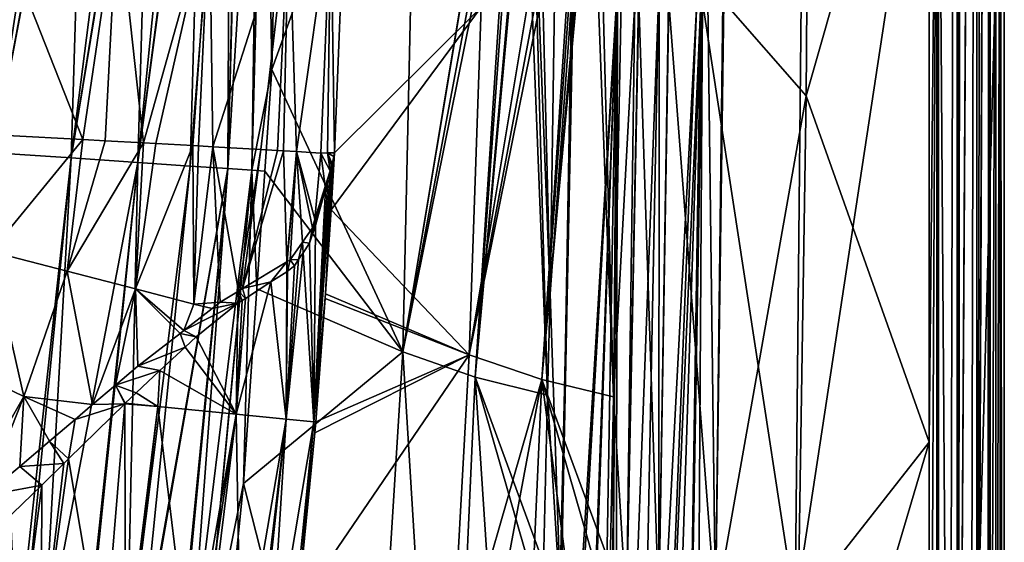
# Model space of a CAD drawing. Extents: x -849 to 849, y -375 to 375.
# Drawn here: x 703 to 849, y -130 to -53 of the extents above; entities that cross this region are included whole.
import ezdxf

# ---------------------------------------------------------------- set-up
doc = ezdxf.new("R2010")
doc.units = 0
doc.header["$MEASUREMENT"] = 0
doc.layers.add('LAYER00001', color=7, linetype='CONTINUOUS')

msp = doc.modelspace()

# ---------------------------------------------------------------- linework, layer by layer
at = {"layer": 'LAYER00001', "color": 7}
for points in [[(840.36, -230.6, 559.92), (841.56, 230.62, 559.55), (838.77, 0, 559.98)], [(841.52, -230.62, 559.5), (841.56, 230.62, 559.55), (840.36, -230.6, 559.92)], [(841.68, -230.62, 559.44), (841.73, 230.62, 559.52), (841.52, -230.62, 559.5)], [(841.52, -230.62, 559.5), (841.73, 230.62, 559.52), (841.56, 230.62, 559.55)], [(843.48, -230.65, 558.79), (844.47, 230.67, 557.8), (841.68, -230.62, 559.44)], [(841.68, -230.62, 559.44), (844.47, 230.67, 557.8), (844.44, 230.67, 557.83)], [(844.44, 230.67, 557.83), (842.16, 230.63, 559.45), (841.68, -230.62, 559.44)], [(841.68, -230.62, 559.44), (842.16, 230.63, 559.45), (841.73, 230.62, 559.52)], [(843.48, -230.65, 558.79), (844.42, -230.67, 557.85), (844.47, 230.67, 557.8)], [(844.47, 230.67, 557.8), (844.42, -230.67, 557.85), (844.45, -230.67, 557.83)], [(846.3, 230.72, 555.28), (844.45, -230.67, 557.83), (846.41, 230.73, 555.07)], [(846.41, 230.73, 555.07), (844.45, -230.67, 557.83), (846.03, -230.71, 556.26)], [(845.35, 230.69, 557.18), (844.45, -230.67, 557.83), (846.3, 230.72, 555.28)], [(844.47, 230.67, 557.8), (844.45, -230.67, 557.83), (845.35, 230.69, 557.18)], [(846.41, 230.73, 555.07), (846.03, -230.71, 556.26), (846.32, -230.72, 555.33)], [(846.32, -230.72, 555.33), (846.4, -230.73, 555.09), (846.41, 230.73, 555.07)], [(846.41, 230.73, 555.07), (846.4, -230.73, 555.09), (847.24, 0, 552.48)], [(710.24, -73.16, 203.68), (712.46, 0, 203.96), (698.78, -72.38, 199.45)], [(698.78, -72.38, 199.45), (712.46, 0, 203.96), (712.28, 0, 203.85)], [(698.78, -72.38, 199.45), (712.28, 0, 203.85), (709.8, 0, 202.41)], [(701.06, 0, 199.71), (698.78, -72.38, 199.45), (709.8, 0, 202.41)], [(722.22, 0, 210.68), (722.01, 0, 210.48), (710.24, -73.16, 203.68)], [(722.01, 0, 210.48), (719.57, 0, 208.1), (710.24, -73.16, 203.68)], [(710.24, -73.16, 203.68), (719.57, 0, 208.1), (712.46, 0, 203.96)], [(722.22, 0, 210.68), (710.24, -73.16, 203.68), (720.09, -73.83, 210.37)], [(727.52, 0, 215.84), (722.22, 0, 210.68), (720.09, -73.83, 210.37)], [(727.87, -74.36, 219.39), (729.91, 0, 219.68), (720.09, -73.83, 210.37)], [(720.09, -73.83, 210.37), (729.91, 0, 219.68), (729.72, 0, 219.38)], [(720.09, -73.83, 210.37), (729.72, 0, 219.38), (727.52, 0, 215.84)], [(733.43, -74.74, 230.32), (733.79, 0, 225.93), (727.87, -74.36, 219.39)], [(727.87, -74.36, 219.39), (733.79, 0, 225.93), (729.91, 0, 219.68)], [(735.43, 0, 230.54), (735.28, 0, 230.12), (733.43, -74.74, 230.32)], [(733.43, -74.74, 230.32), (735.28, 0, 230.12), (733.79, 0, 225.93)], [(735.43, 0, 230.54), (733.43, -74.74, 230.32), (738.09, 0, 238)], [(738.09, 0, 238), (733.43, -74.74, 230.32), (736.99, -74.98, 242.54)], [(738.09, 0, 238), (736.99, -74.98, 242.54), (738.99, 0, 242.69)], [(739.96, -60.07, 254.8), (738.99, 0, 242.69), (736.99, -74.98, 242.54)], [(741.31, 0, 254.84), (738.99, 0, 242.69), (739.96, -60.07, 254.8)], [(761.66, 0, 387.05), (741.31, 0, 254.84), (739.96, -60.07, 254.8)], [(761.66, 0, 387.05), (739.96, -60.07, 254.8), (759.37, -101.9, 387.36)], [(759.37, -101.9, 387.36), (774.25, -12.35, 469.05), (761.66, 0, 387.05)], [(838.77, 0, 559.98), (818.38, -50, 558.5), (817.53, -139.74, 558.5)], [(817.53, -139.74, 558.5), (838.77, -230.57, 559.98), (838.77, 0, 559.98)], [(837.38, -115.28, 549.88), (819.14, -63.97, 548.53), (837.38, 0, 549.88)], [(819.14, -63.97, 548.53), (819.22, -50, 548.54), (837.38, 0, 549.88)], [(838.49, -364.99, 529.95), (837.37, -230.53, 549.88), (838.49, 0, 529.95)], [(838.49, 0, 529.95), (837.37, -230.53, 549.88), (837.38, -115.28, 549.88)], [(838.49, 0, 529.95), (837.38, -115.28, 549.88), (837.38, 0, 549.88)], [(838.49, 0, 529.95), (848.5, 0, 529.95), (838.49, -364.99, 529.95)], [(838.49, -364.99, 529.95), (848.5, 0, 529.95), (848.5, -367.01, 529.95)], [(840.36, -230.6, 559.92), (838.77, 0, 559.98), (838.77, -230.57, 559.98)], [(846.4, -230.73, 555.09), (847.24, -230.77, 552.48), (847.24, 0, 552.48)], [(847.24, 0, 552.48), (847.24, -230.77, 552.48), (847.89, 0, 541.21)], [(847.89, 0, 541.21), (847.24, -230.77, 552.48), (847.87, -366.38, 541.21)], [(847.89, 0, 541.21), (847.87, -366.38, 541.21), (848.5, -367.01, 529.95)], [(848.5, -367.01, 529.95), (848.5, 0, 529.95), (847.89, 0, 541.21)], [(759.37, -101.9, 387.36), (774.27, -12.48, 469.16), (774.25, -12.35, 469.05)], [(775.01, -18.74, 474.18), (774.27, -12.48, 469.16), (759.37, -101.9, 387.36)], [(784.92, -18.88, 472.82), (769.22, -102.36, 385.73), (784.15, -12.49, 467.63)], [(784.15, -12.49, 467.63), (769.22, -102.36, 385.73), (770.97, -50.81, 385.58)], [(775.64, -21.37, 478.36), (775.01, -18.74, 474.18), (759.37, -101.9, 387.36)], [(785.53, -21.39, 476.83), (769.22, -102.36, 385.73), (784.92, -18.88, 472.82)], [(770.09, -105.65, 453.83), (775.64, -21.37, 478.36), (759.37, -101.9, 387.36)], [(785.53, -21.39, 476.83), (779.96, -106, 452.21), (769.22, -102.36, 385.73)], [(776.05, -23.1, 481.09), (775.64, -21.37, 478.36), (770.09, -105.65, 453.83)], [(781.2, -93.28, 520), (779.42, -21.45, 502.81), (778.48, -24.17, 496.85)], [(781.86, -50, 520), (779.42, -21.45, 502.81), (781.2, -93.28, 520)], [(785.94, -23.1, 479.57), (779.96, -106, 452.21), (785.53, -21.39, 476.83)], [(777.23, -24.93, 488.75), (776.05, -23.1, 481.09), (770.09, -105.65, 453.83)], [(785.94, -23.1, 479.57), (787.12, -24.94, 487.32), (779.96, -106, 452.21)], [(777.23, -24.93, 488.75), (770.09, -105.65, 453.83), (777.5, -24.77, 490.53)], [(780.83, -108.32, 520), (777.5, -24.77, 490.53), (770.09, -105.65, 453.83)], [(778.48, -24.17, 496.85), (777.5, -24.77, 490.53), (780.83, -108.32, 520)], [(781.2, -93.28, 520), (778.48, -24.17, 496.85), (780.83, -108.32, 520)], [(779.96, -106, 452.21), (787.12, -24.94, 487.32), (787.38, -24.78, 489.01)], [(779.96, -106, 452.21), (787.38, -24.78, 489.01), (790.58, -108.55, 518.36)], [(790.58, -108.55, 518.36), (787.38, -24.78, 489.01), (788.38, -24.15, 495.43)], [(790.58, -108.55, 518.36), (788.38, -24.15, 495.43), (791.74, -50.1, 518.46)], [(697.96, -35.05, 180.39), (717.1, -35.58, 189.87), (711.94, -70.44, 188.57)], [(697.96, -35.05, 180.39), (711.94, -70.44, 188.57), (700.75, -69.82, 182.07)], [(717.1, -35.58, 189.87), (715.28, -70.62, 190.51), (711.94, -70.44, 188.57)], [(717.1, -35.58, 189.87), (720.94, -70.93, 193.81), (715.28, -70.62, 190.51)], [(730.73, -35.96, 201.95), (720.94, -70.93, 193.81), (717.1, -35.58, 189.87)], [(730.73, -35.96, 201.95), (722.77, -71.03, 195.54), (720.94, -70.93, 193.81)], [(728.26, -71.34, 200.75), (722.77, -71.03, 195.54), (730.73, -35.96, 201.95)], [(730.73, -35.96, 201.95), (729.1, -71.39, 202.04), (728.26, -71.34, 200.75)], [(730.73, -35.96, 201.95), (731.2, -71.51, 205.24), (729.1, -71.39, 202.04)], [(742.47, -36.29, 219.81), (731.2, -71.51, 205.24), (730.73, -35.96, 201.95)], [(742.47, -36.29, 219.81), (738.31, -71.91, 216.1), (731.2, -71.51, 205.24)], [(740.81, -72.05, 219.9), (738.31, -71.91, 216.1), (742.47, -36.29, 219.81)], [(742.47, -36.29, 219.81), (741.7, -72.1, 221.27), (740.81, -72.05, 219.9)], [(742.47, -36.29, 219.81), (743.59, -72.21, 227.74), (741.7, -72.1, 221.27)], [(748.68, -36.48, 240.23), (743.59, -72.21, 227.74), (742.47, -36.29, 219.81)], [(748.68, -36.48, 240.23), (747.22, -72.43, 240.18), (743.59, -72.21, 227.74)], [(748.22, -72.42, 246.67), (747.22, -72.43, 240.18), (748.68, -36.48, 240.23)], [(748.22, -72.42, 246.67), (748.68, -36.48, 240.23), (749.23, -72.41, 253.15)], [(749.23, -72.41, 253.15), (748.68, -36.48, 240.23), (750.28, -46.5, 253.26)], [(749.23, -72.41, 253.19), (750.28, -46.5, 253.26), (770.97, -50.81, 385.58)], [(749.23, -72.41, 253.15), (750.28, -46.5, 253.26), (749.23, -72.41, 253.19)], [(770.97, -50.81, 385.58), (769.22, -102.36, 385.73), (748.75, -80.83, 253.16)], [(770.97, -50.81, 385.58), (748.75, -80.83, 253.16), (749.23, -72.41, 253.19)], [(780.87, -217.65, 535.39), (781.43, -217.85, 536.63), (791.05, -50, 548.15)], [(791.05, -50, 548.15), (784.59, -50, 536.29), (780.87, -217.65, 535.39)], [(780.87, -217.65, 535.39), (784.59, -50, 536.29), (782.8, -140.01, 534.97)], [(784.35, -50, 534.87), (781.86, -50, 520), (781.2, -93.28, 520)], [(784.35, -50, 534.87), (781.2, -93.28, 520), (782.8, -140.01, 534.97)], [(791.05, -50, 548.15), (781.43, -217.85, 536.63), (784.85, -219.06, 544.17)], [(784.35, -50, 534.87), (782.8, -140.01, 534.97), (784.36, -50, 534.96)], [(784.36, -50, 534.96), (782.8, -140.01, 534.97), (784.59, -50, 536.29)], [(791.05, -50, 548.15), (784.85, -219.06, 544.17), (785.16, -219.17, 544.86)], [(785.16, -219.17, 544.86), (788.14, -220.23, 548.25), (791.05, -50, 548.15)], [(791.05, -50, 548.15), (788.14, -220.23, 548.25), (789.88, -220.84, 550.22)], [(791.05, -50, 548.15), (789.88, -220.84, 550.22), (791.2, -50, 548.25)], [(791.2, -50, 548.25), (789.88, -220.84, 550.22), (790.83, -221.18, 551.3)], [(791.74, -50.1, 518.46), (793.73, -50.09, 531.21), (790.58, -108.55, 518.36)], [(790.58, -108.55, 518.36), (793.73, -50.09, 531.21), (792.52, -140.23, 532.62)], [(791.2, -50, 548.25), (790.83, -221.18, 551.3), (797.24, -50, 552.32)], [(797.24, -50, 552.32), (790.83, -221.18, 551.3), (793.9, -222.27, 553.08)], [(793.73, -50.09, 531.21), (794.3, -50.09, 532.6), (792.52, -140.23, 532.62)], [(792.52, -140.23, 532.62), (794.3, -50.09, 532.6), (794.32, -50.09, 532.66)], [(792.52, -140.23, 532.62), (794.32, -50.09, 532.66), (797.32, -140.07, 541.73)], [(797.24, -50, 552.32), (793.9, -222.27, 553.08), (802.92, -50, 556.15)], [(802.92, -50, 556.15), (793.9, -222.27, 553.08), (796.02, -223.02, 554.31)], [(797.32, -140.07, 541.73), (794.32, -50.09, 532.66), (797.36, -50.08, 540.08)], [(802.92, -50, 556.15), (796.02, -223.02, 554.31), (803.52, -50, 556.24)], [(803.52, -50, 556.24), (796.02, -223.02, 554.31), (797.86, -223.67, 555.38)], [(797.32, -140.07, 541.73), (797.36, -50.08, 540.08), (798.72, -50.07, 541.2)], [(805.72, -139.94, 546.96), (797.32, -140.07, 541.73), (798.81, -50.07, 541.27)], [(798.81, -50.07, 541.27), (797.32, -140.07, 541.73), (798.72, -50.07, 541.2)], [(803.52, -50, 556.24), (797.86, -223.67, 555.38), (800.8, -224.71, 556.09)], [(798.81, -50.07, 541.27), (804.57, -50.04, 546.01), (805.72, -139.94, 546.96)], [(803.52, -50, 556.24), (800.8, -224.71, 556.09), (803.78, -50, 556.28)], [(803.78, -50, 556.28), (800.8, -224.71, 556.09), (802.68, -225.38, 556.54)], [(803.78, -50, 556.28), (802.68, -225.38, 556.54), (817.53, -139.74, 558.5)], [(817.53, -139.74, 558.5), (818.38, -50, 558.5), (803.78, -50, 556.28)], [(806.79, -50.04, 546.4), (805.72, -139.94, 546.96), (804.57, -50.04, 546.01)], [(806.96, -50.04, 546.42), (819.14, -63.97, 548.53), (805.72, -139.94, 546.96)], [(806.96, -50.04, 546.42), (805.72, -139.94, 546.96), (806.79, -50.04, 546.4)], [(819.22, -50, 548.54), (819.14, -63.97, 548.53), (806.96, -50.04, 546.42)], [(739.96, -60.07, 254.8), (736.99, -74.98, 242.54), (738.93, -75.11, 254.76)], [(759.37, -101.9, 387.36), (739.96, -60.07, 254.8), (738.93, -75.11, 254.76)], [(819.14, -63.97, 548.53), (817.95, -140.04, 548.53), (805.72, -139.94, 546.96)], [(837.38, -115.28, 549.88), (817.95, -140.04, 548.53), (819.14, -63.97, 548.53)], [(698.33, -87.02, 181.85), (700.75, -69.82, 182.07), (711.94, -70.44, 188.57)], [(711.94, -70.44, 188.57), (709.6, -89.92, 187.7), (698.33, -87.02, 181.85)], [(711.94, -70.44, 188.57), (715.28, -70.62, 190.51), (709.6, -89.92, 187.7)], [(709.6, -89.92, 187.7), (715.28, -70.62, 190.51), (720.94, -70.93, 193.81)], [(719.73, -92.55, 195.48), (709.6, -89.92, 187.7), (720.94, -70.93, 193.81)], [(719.73, -92.55, 195.48), (720.94, -70.93, 193.81), (722.77, -71.03, 195.54)], [(722.77, -71.03, 195.54), (728.26, -71.34, 200.75), (719.73, -92.55, 195.48)], [(719.73, -92.55, 195.48), (728.26, -71.34, 200.75), (728.39, -94.82, 204.95)], [(729.1, -71.39, 202.04), (728.39, -94.82, 204.95), (728.26, -71.34, 200.75)], [(731.2, -71.51, 205.24), (728.39, -94.82, 204.95), (729.1, -71.39, 202.04)], [(698.78, -72.38, 199.45), (702.15, -146.76, 203.72), (710.24, -73.16, 203.68)], [(731.2, -71.51, 205.24), (732.29, -94.55, 210.09), (728.39, -94.82, 204.95)], [(738.31, -71.91, 216.1), (735.01, -92.91, 214.92), (731.2, -71.51, 205.24)], [(735.01, -92.91, 214.92), (732.29, -94.55, 210.09), (731.2, -71.51, 205.24)], [(735.63, -92.53, 216.03), (735.01, -92.91, 214.92), (738.31, -71.91, 216.1)], [(740.81, -72.05, 219.9), (735.63, -92.53, 216.03), (738.31, -71.91, 216.1)], [(741.7, -72.1, 221.27), (735.63, -92.53, 216.03), (740.81, -72.05, 219.9)], [(741.7, -72.1, 221.27), (742.19, -88.56, 227.72), (735.63, -92.53, 216.03)], [(743.59, -72.21, 227.74), (742.19, -88.56, 227.72), (741.7, -72.1, 221.27)], [(743.59, -72.21, 227.74), (742.24, -88.53, 227.82), (742.19, -88.56, 227.72)], [(743.59, -72.21, 227.74), (742.68, -88.27, 228.6), (742.24, -88.53, 227.82)], [(744.5, -85.63, 234.31), (742.68, -88.27, 228.6), (743.59, -72.21, 227.74)], [(747.22, -72.43, 240.18), (746.35, -82.25, 240.24), (743.59, -72.21, 227.74)], [(743.59, -72.21, 227.74), (746.35, -82.25, 240.24), (745.97, -83.5, 238.92)], [(743.59, -72.21, 227.74), (745.97, -83.5, 238.92), (744.5, -85.63, 234.31)], [(747.22, -72.43, 240.18), (747.86, -77.41, 246.93), (746.35, -82.25, 240.24)], [(748.22, -72.42, 246.67), (748.59, -75.08, 250.14), (747.22, -72.43, 240.18)], [(747.22, -72.43, 240.18), (748.59, -75.08, 250.14), (747.86, -77.41, 246.93)], [(749.23, -72.41, 253.15), (749.16, -72.97, 252.94), (748.22, -72.42, 246.67)], [(748.22, -72.42, 246.67), (749.16, -72.97, 252.94), (748.92, -74.04, 251.81)], [(748.22, -72.42, 246.67), (748.92, -74.04, 251.81), (748.84, -74.31, 251.39)], [(748.84, -74.31, 251.39), (748.64, -74.93, 250.35), (748.22, -72.42, 246.67)], [(748.22, -72.42, 246.67), (748.64, -74.93, 250.35), (748.59, -75.08, 250.14)], [(749.21, -72.73, 253.15), (749.23, -72.41, 253.19), (748.75, -80.83, 253.16)], [(749.21, -72.73, 253.15), (748.75, -80.83, 253.16), (749.13, -73.33, 252.84)], [(749.17, -73, 252.99), (749.21, -72.73, 253.15), (749.13, -73.33, 252.84)], [(749.17, -73, 252.99), (749.16, -72.97, 252.94), (749.23, -72.41, 253.15)], [(749.23, -72.41, 253.15), (749.21, -72.73, 253.15), (749.17, -73, 252.99)], [(749.23, -72.41, 253.15), (749.23, -72.41, 253.19), (749.21, -72.73, 253.15)], [(710.24, -73.16, 203.68), (702.15, -146.76, 203.72), (702.93, -146.87, 204)], [(710.24, -73.16, 203.68), (702.93, -146.87, 204), (706.08, -147.3, 205.14)], [(720.09, -73.83, 210.37), (710.24, -73.16, 203.68), (706.08, -147.3, 205.14)], [(720.09, -73.83, 210.37), (706.08, -147.3, 205.14), (712.26, -148.14, 210.48)], [(712.26, -148.14, 210.48), (712.48, -148.17, 210.67), (720.09, -73.83, 210.37)], [(720.09, -73.83, 210.37), (712.48, -148.17, 210.67), (718.45, -148.98, 215.83)], [(720.09, -73.83, 210.37), (718.45, -148.98, 215.83), (727.87, -74.36, 219.39)], [(727.87, -74.36, 219.39), (718.45, -148.98, 215.83), (720.3, -149.24, 219.3)], [(727.87, -74.36, 219.39), (720.3, -149.24, 219.3), (733.43, -74.74, 230.32)], [(748.84, -74.53, 251.44), (748.86, -74.4, 251.59), (746.2, -112.26, 251.4)], [(748.86, -74.4, 251.59), (747.93, -93.28, 253.1), (746.2, -112.26, 251.4)], [(748.86, -74.4, 251.59), (748.75, -80.83, 253.16), (747.93, -93.28, 253.1)], [(748.59, -75.18, 250.2), (748.84, -74.31, 251.39), (748.93, -74.11, 251.86)], [(748.93, -74.11, 251.86), (748.86, -74.4, 251.59), (748.59, -75.18, 250.2)], [(748.59, -75.18, 250.2), (748.64, -74.93, 250.35), (748.84, -74.31, 251.39)], [(748.59, -75.18, 250.2), (748.86, -74.4, 251.59), (748.84, -74.53, 251.44)], [(749.13, -73.33, 252.84), (748.75, -80.83, 253.16), (748.93, -74.15, 251.89)], [(748.93, -74.15, 251.89), (748.75, -80.83, 253.16), (748.86, -74.4, 251.59)], [(748.93, -74.11, 251.86), (748.84, -74.31, 251.39), (748.92, -74.04, 251.81)], [(748.93, -74.11, 251.86), (748.93, -74.15, 251.89), (748.86, -74.4, 251.59)], [(749.09, -73.44, 252.65), (748.92, -74.04, 251.81), (749.16, -72.97, 252.94)], [(748.93, -74.11, 251.86), (748.92, -74.04, 251.81), (749.09, -73.44, 252.65)], [(749.09, -73.44, 252.65), (749.13, -73.33, 252.84), (748.93, -74.15, 251.89)], [(749.09, -73.44, 252.65), (748.93, -74.15, 251.89), (748.93, -74.11, 251.86)], [(749.09, -73.44, 252.65), (749.16, -72.97, 252.94), (749.17, -73, 252.99)], [(749.17, -73, 252.99), (749.13, -73.33, 252.84), (749.09, -73.44, 252.65)], [(733.43, -74.74, 230.32), (720.3, -149.24, 219.3), (720.42, -149.25, 219.53)], [(733.43, -74.74, 230.32), (720.42, -149.25, 219.53), (726.08, -150.02, 230.15)], [(726.08, -150.02, 230.15), (726.28, -150.05, 230.53), (733.43, -74.74, 230.32)], [(733.43, -74.74, 230.32), (726.28, -150.05, 230.53), (727.78, -150.25, 233.33)], [(733.43, -74.74, 230.32), (727.78, -150.25, 233.33), (736.99, -74.98, 242.54)], [(736.99, -74.98, 242.54), (727.78, -150.25, 233.33), (729.89, -150.54, 242.3)], [(736.99, -74.98, 242.54), (729.89, -150.54, 242.3), (729.91, -150.54, 242.37)], [(735.77, -121.41, 254.65), (736.99, -74.98, 242.54), (729.91, -150.54, 242.37)], [(737.74, -92.57, 254.72), (736.99, -74.98, 242.54), (735.77, -121.41, 254.65)], [(738.93, -75.11, 254.76), (736.99, -74.98, 242.54), (737.74, -92.57, 254.72)], [(759.37, -101.9, 387.36), (738.93, -75.11, 254.76), (737.74, -92.57, 254.72)], [(746.2, -112.26, 251.4), (748.6, -75.31, 250.28), (748.84, -74.53, 251.44)], [(746.2, -112.26, 251.4), (748.27, -76.41, 248.65), (748.6, -75.31, 250.28)], [(748.59, -75.08, 250.14), (748.59, -75.18, 250.2), (747.86, -77.41, 246.93)], [(748.27, -76.41, 248.65), (747.86, -77.41, 246.93), (748.59, -75.18, 250.2)], [(748.27, -76.41, 248.65), (748.59, -75.18, 250.2), (748.6, -75.31, 250.28)], [(748.59, -75.18, 250.2), (748.84, -74.53, 251.44), (748.6, -75.31, 250.28)], [(748.59, -75.08, 250.14), (748.64, -74.93, 250.35), (748.59, -75.18, 250.2)], [(747.91, -77.72, 247.18), (748.27, -76.41, 248.65), (746.2, -112.26, 251.4)], [(747.91, -77.72, 247.18), (747.86, -77.41, 246.93), (748.27, -76.41, 248.65)], [(746.2, -112.26, 251.4), (746.43, -83.16, 241.11), (747.91, -77.72, 247.18)], [(746.35, -82.25, 240.24), (747.86, -77.41, 246.93), (746.39, -82.71, 240.68)], [(747.91, -77.72, 247.18), (746.39, -82.71, 240.68), (747.86, -77.41, 246.93)], [(746.43, -83.16, 241.11), (746.39, -82.71, 240.68), (747.91, -77.72, 247.18)], [(769.22, -102.36, 385.73), (747.93, -93.28, 253.1), (748.75, -80.83, 253.16)], [(745.97, -83.5, 238.92), (746.35, -82.25, 240.24), (745.55, -85.79, 238.01)], [(745.55, -85.79, 238.01), (746.35, -82.25, 240.24), (746.39, -82.71, 240.68)], [(745.55, -85.79, 238.01), (746.39, -82.71, 240.68), (746.43, -83.16, 241.11)], [(746.2, -112.26, 251.4), (745.55, -85.79, 238.01), (746.43, -83.16, 241.11)], [(745.97, -83.5, 238.92), (745.55, -85.79, 238.01), (744.5, -85.63, 234.31)], [(742.68, -88.27, 228.6), (744.5, -85.63, 234.31), (743.91, -88.22, 232.79)], [(744.5, -85.63, 234.31), (744.59, -87.21, 234.95), (743.91, -88.22, 232.79)], [(744.5, -85.63, 234.31), (745.55, -85.79, 238.01), (744.59, -87.21, 234.95)], [(744.59, -87.21, 234.95), (745.55, -85.79, 238.01), (746.2, -112.26, 251.4)], [(698.33, -87.02, 181.85), (703.21, -108.54, 187.67), (692.64, -103.45, 181.75)], [(698.33, -87.02, 181.85), (709.6, -89.92, 187.7), (703.21, -108.54, 187.67)], [(746.2, -112.26, 251.4), (742.06, -111.88, 232.62), (744.59, -87.21, 234.95)], [(744.59, -87.21, 234.95), (742.06, -111.88, 232.62), (743.91, -88.22, 232.79)], [(742.19, -88.56, 227.72), (739.83, -91.53, 222.39), (735.63, -92.53, 216.03)], [(742.19, -88.56, 227.72), (742.16, -90.06, 227.73), (739.83, -91.53, 222.39)], [(743.3, -89.13, 230.84), (743.91, -88.22, 232.79), (742.06, -111.88, 232.62)], [(742.24, -88.53, 227.82), (742.3, -89.94, 228.11), (742.16, -90.06, 227.73)], [(742.24, -88.53, 227.82), (742.16, -90.06, 227.73), (742.19, -88.56, 227.72)], [(742.68, -88.27, 228.6), (742.3, -89.94, 228.11), (742.24, -88.53, 227.82)], [(742.68, -88.27, 228.6), (743.3, -89.13, 230.84), (742.3, -89.94, 228.11)], [(743.91, -88.22, 232.79), (743.3, -89.13, 230.84), (742.68, -88.27, 228.6)], [(713.4, -109.71, 195.65), (703.21, -108.54, 187.67), (709.6, -89.92, 187.7)], [(713.4, -109.71, 195.65), (709.6, -89.92, 187.7), (719.73, -92.55, 195.48)], [(742.06, -111.88, 232.62), (739.83, -91.53, 222.39), (742.16, -90.06, 227.73)], [(743.3, -89.13, 230.84), (742.06, -111.88, 232.62), (742.3, -89.94, 228.11)], [(742.06, -111.88, 232.62), (742.16, -90.06, 227.73), (742.3, -89.94, 228.11)], [(734.66, -111.16, 215.74), (736.03, -93.99, 215.9), (739.83, -91.53, 222.39)], [(734.66, -111.16, 215.74), (739.83, -91.53, 222.39), (742.06, -111.88, 232.62)], [(735.63, -92.53, 216.03), (739.83, -91.53, 222.39), (736.03, -93.99, 215.9)], [(719.73, -92.55, 195.48), (716.8, -106.82, 197.3), (713.4, -109.71, 195.65)], [(719.73, -92.55, 195.48), (720.11, -104.02, 198.91), (716.8, -106.82, 197.3)], [(726.9, -98.75, 205.13), (726.35, -99.17, 204.63), (719.73, -92.55, 195.48)], [(726.35, -99.17, 204.63), (720.11, -104.02, 198.91), (719.73, -92.55, 195.48)], [(719.73, -92.55, 195.48), (728.39, -94.82, 204.95), (726.9, -98.75, 205.13)], [(732.29, -94.55, 210.09), (735.01, -92.91, 214.92), (734.91, -94.71, 213.99)], [(735.01, -92.91, 214.92), (735.57, -94.28, 215.12), (734.91, -94.71, 213.99)], [(735.63, -92.53, 216.03), (736.03, -93.99, 215.9), (735.01, -92.91, 214.92)], [(735.01, -92.91, 214.92), (736.03, -93.99, 215.9), (735.57, -94.28, 215.12)], [(735.77, -121.41, 254.65), (759.37, -101.9, 387.36), (737.74, -92.57, 254.72)], [(746.2, -112.26, 251.4), (747.93, -93.28, 253.1), (747.88, -94, 253.1)], [(769.22, -102.36, 385.73), (747.88, -94, 253.1), (747.93, -93.28, 253.1)], [(782.8, -140.01, 534.97), (781.2, -93.28, 520), (780.83, -108.32, 520)], [(728.73, -99.7, 206.64), (726.9, -98.75, 205.13), (734.91, -94.71, 213.99)], [(734.91, -94.71, 213.99), (726.9, -98.75, 205.13), (731.11, -95.47, 209)], [(726.9, -98.75, 205.13), (728.39, -94.82, 204.95), (731.11, -95.47, 209)], [(732.29, -94.55, 210.09), (731.11, -95.47, 209), (728.39, -94.82, 204.95)], [(728.73, -99.7, 206.64), (734.91, -94.71, 213.99), (734.66, -111.16, 215.74)], [(734.91, -94.71, 213.99), (731.11, -95.47, 209), (732.29, -94.55, 210.09)], [(734.66, -111.16, 215.74), (735.57, -94.28, 215.12), (736.03, -93.99, 215.9)], [(734.66, -111.16, 215.74), (734.91, -94.71, 213.99), (735.57, -94.28, 215.12)], [(746.2, -112.26, 251.4), (747.88, -94, 253.1), (746.46, -112.28, 253.01)], [(746.46, -112.28, 253.01), (747.88, -94, 253.1), (769.22, -102.36, 385.73)], [(727.13, -101.19, 205.34), (720.11, -104.02, 198.91), (726.35, -99.17, 204.63)], [(728.73, -99.7, 206.64), (726.35, -99.17, 204.63), (726.9, -98.75, 205.13)], [(727.13, -101.19, 205.34), (726.35, -99.17, 204.63), (728.73, -99.7, 206.64)], [(734.66, -111.16, 215.74), (727.13, -101.19, 205.34), (728.73, -99.7, 206.64)], [(723.38, -104.69, 202.3), (720.11, -104.02, 198.91), (727.13, -101.19, 205.34)], [(734.66, -111.16, 215.74), (723.38, -104.69, 202.3), (727.13, -101.19, 205.34)], [(735.77, -121.41, 254.65), (753.76, -191.93, 387.85), (759.37, -101.9, 387.36)], [(765.65, -204.26, 454.45), (759.37, -101.9, 387.36), (753.76, -191.93, 387.85)], [(770.09, -105.65, 453.83), (759.37, -101.9, 387.36), (765.65, -204.26, 454.45)], [(692.64, -103.45, 181.75), (703.21, -108.54, 187.67), (693.49, -125.67, 187.62)], [(766.39, -153.24, 385.9), (743.79, -139.61, 252.82), (769.22, -102.36, 385.73)], [(769.22, -102.36, 385.73), (743.79, -139.61, 252.82), (746.33, -113.9, 253)], [(769.22, -102.36, 385.73), (746.33, -113.9, 253), (746.46, -112.28, 253.01)], [(766.39, -153.24, 385.9), (769.22, -102.36, 385.73), (779.96, -106, 452.21)], [(723.38, -104.69, 202.3), (716.8, -106.82, 197.3), (720.11, -104.02, 198.91)], [(719.83, -107.99, 199.42), (716.8, -106.82, 197.3), (723.38, -104.69, 202.3)], [(723.06, -110.02, 202.08), (719.83, -107.99, 199.42), (723.38, -104.69, 202.3)], [(723.06, -110.02, 202.08), (723.38, -104.69, 202.3), (734.66, -111.16, 215.74)], [(763.79, -192.75, 386.1), (766.39, -153.24, 385.9), (779.96, -106, 452.21)], [(763.79, -192.75, 386.1), (779.96, -106, 452.21), (775.57, -204.89, 452.64)], [(765.65, -204.26, 454.45), (777.35, -216.4, 520), (770.09, -105.65, 453.83)], [(770.09, -105.65, 453.83), (777.35, -216.4, 520), (779.99, -140.04, 520)], [(780.83, -108.32, 520), (770.09, -105.65, 453.83), (780.23, -133.22, 520)], [(780.23, -133.22, 520), (770.09, -105.65, 453.83), (779.99, -140.04, 520)], [(775.57, -204.89, 452.64), (779.96, -106, 452.21), (788.84, -173.48, 518.23)], [(790.58, -108.55, 518.36), (790.09, -133.49, 518.33), (779.96, -106, 452.21)], [(779.96, -106, 452.21), (790.09, -133.49, 518.33), (789.87, -140.33, 518.31)], [(779.96, -106, 452.21), (789.87, -140.33, 518.31), (788.84, -173.48, 518.23)], [(718.15, -109.63, 198.53), (713.4, -109.71, 195.65), (716.8, -106.82, 197.3)], [(718.15, -109.63, 198.53), (716.8, -106.82, 197.3), (718.24, -109.53, 198.58)], [(718.24, -109.53, 198.58), (716.8, -106.82, 197.3), (719.83, -107.99, 199.42)], [(703.21, -108.54, 187.67), (697.33, -123.23, 189.39), (693.49, -125.67, 187.62)], [(703.21, -108.54, 187.67), (702.59, -118.88, 190.39), (697.33, -123.23, 189.39)], [(707, -115.14, 192.54), (702.59, -118.88, 190.39), (703.21, -108.54, 187.67)], [(703.21, -108.54, 187.67), (710.81, -111.91, 194.39), (707, -115.14, 192.54)], [(710.81, -111.91, 194.39), (703.21, -108.54, 187.67), (713.4, -109.71, 195.65)], [(718.24, -109.53, 198.58), (719.83, -107.99, 199.42), (723.06, -110.02, 202.08)], [(782.8, -140.01, 534.97), (780.83, -108.32, 520), (780.23, -133.22, 520)], [(790.58, -108.55, 518.36), (792.52, -140.23, 532.62), (790.09, -133.49, 518.33)], [(714.94, -148.42, 198.98), (709.81, -117.78, 194.09), (718.15, -109.63, 198.53)], [(709.81, -117.78, 194.09), (710.81, -111.91, 194.39), (718.15, -109.63, 198.53)], [(710.81, -111.91, 194.39), (713.4, -109.71, 195.65), (718.15, -109.63, 198.53)], [(714.94, -148.42, 198.98), (718.15, -109.63, 198.53), (718.28, -148.86, 202.29)], [(718.15, -109.63, 198.53), (718.24, -109.53, 198.58), (723.06, -110.02, 202.08)], [(718.28, -148.86, 202.29), (718.15, -109.63, 198.53), (723.06, -110.02, 202.08)], [(718.28, -148.86, 202.29), (723.06, -110.02, 202.08), (718.5, -148.89, 202.5)], [(718.5, -148.89, 202.5), (723.06, -110.02, 202.08), (727.89, -150.14, 211.78)], [(727.89, -150.14, 211.78), (723.06, -110.02, 202.08), (734.66, -111.16, 215.74)], [(709.81, -117.78, 194.09), (707, -115.14, 192.54), (710.81, -111.91, 194.39)], [(727.89, -150.14, 211.78), (734.66, -111.16, 215.74), (728.77, -150.26, 213.55)], [(734.66, -111.16, 215.74), (729.84, -150.4, 215.69), (728.77, -150.26, 213.55)], [(734.66, -111.16, 215.74), (735.37, -151.12, 226.72), (729.84, -150.4, 215.69)], [(742.06, -111.88, 232.62), (735.37, -151.12, 226.72), (734.66, -111.16, 215.74)], [(742.06, -111.88, 232.62), (737.4, -151.39, 230.78), (735.37, -151.12, 226.72)], [(737.76, -151.43, 232.31), (737.4, -151.39, 230.78), (742.06, -111.88, 232.62)], [(739.56, -151.65, 239.96), (737.76, -151.43, 232.31), (742.06, -111.88, 232.62)], [(746.2, -112.26, 251.4), (739.56, -151.65, 239.96), (742.06, -111.88, 232.62)], [(742.19, -151.97, 251.13), (739.56, -151.65, 239.96), (746.2, -112.26, 251.4)], [(746.2, -112.26, 251.4), (743.79, -139.61, 252.82), (742.19, -151.97, 251.13)], [(746.2, -112.26, 251.4), (746.33, -113.9, 253), (743.79, -139.61, 252.82)], [(746.46, -112.28, 253.01), (746.33, -113.9, 253), (746.2, -112.26, 251.4)], [(709.11, -118.46, 193.86), (702.59, -118.88, 190.39), (707, -115.14, 192.54)], [(709.11, -118.46, 193.86), (707, -115.14, 192.54), (709.81, -117.78, 194.09)], [(837.37, -230.53, 549.88), (817.27, -183.25, 548.53), (837.38, -115.28, 549.88)], [(817.27, -183.25, 548.53), (817.95, -140.04, 548.53), (837.38, -115.28, 549.88)], [(705.79, -147.2, 194.76), (709.81, -117.78, 194.09), (714.94, -148.42, 198.98)], [(705.79, -147.2, 194.76), (709.11, -118.46, 193.86), (709.81, -117.78, 194.09)], [(705.85, -121.64, 192.8), (697.33, -123.23, 189.39), (702.59, -118.88, 190.39)], [(705.85, -121.64, 192.8), (702.59, -118.88, 190.39), (709.11, -118.46, 193.86)], [(705.79, -147.2, 194.76), (705.85, -121.64, 192.8), (709.11, -118.46, 193.86)], [(700.08, -127.27, 190.93), (697.33, -123.23, 189.39), (705.85, -121.64, 192.8)], [(702.59, -146.77, 193.28), (700.08, -127.27, 190.93), (705.85, -121.64, 192.8)], [(702.59, -146.77, 193.28), (705.85, -121.64, 192.8), (705.79, -147.2, 194.76)], [(735.77, -121.41, 254.65), (729.91, -150.54, 242.37), (732.79, -150.94, 254.54)], [(732.79, -150.94, 254.54), (753.76, -191.93, 387.85), (735.77, -121.41, 254.65)]]:
    msp.add_3dface(points, dxfattribs=at)

doc.saveas('drawing.dxf')
